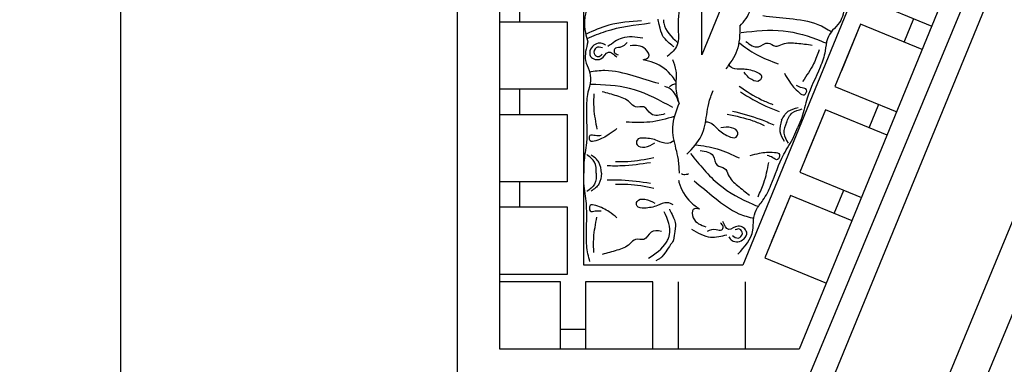
# Model space of a CAD drawing. Units: inches. Extents: x -309 to -67, y 171 to 391.
# Drawn here: x -309 to -302, y 187 to 190 of the extents above; entities that cross this region are included whole.
import ezdxf

# ---------------------------------------------------------------- set-up
doc = ezdxf.new("R2010")
doc.units = ezdxf.units.IN
doc.header["$MEASUREMENT"] = 0
doc.layers.add('Ceiling Tile', color=7, linetype='Continuous')
doc.layers.add('Dimension', color=7, linetype='Continuous')
doc.styles.add('DIMS', font='txt')
doc.dimstyles.new('DIM-12', dxfattribs={"dimtxt": 1.125, "dimasz": 0.75, "dimexe": 0.75, "dimexo": 3, "dimgap": 1.125, "dimtad": 0, "dimdec": 4, "dimzin": 3, "dimdsep": 46, "dimlunit": 5, "dimtxsty": 'DIMS', "dimblk1": 'ARCHTICK', "dimblk2": 'ARCHTICK', "dimsah": 1, "dimcen": 0, "dimdle": 0.75, "dimclrd": 256, "dimclre": 256, "dimclrt": 256, "dimadec": 0, "dimazin": 0, "dimtfac": 0.75, "dimtdec": 4, "dimtix": 1, "dimtmove": 2, "dimatfit": 3, "dimfxl": 1, "dimtolj": 1, "dimtzin": 0, "dimlwd": -1, "dimlwe": -1, "dimarcsym": 0})

# ---------------------------------------------------------------- blocks, each defined once
blk = doc.blocks.new('_ArchTick')
at = {"color": 0, "linetype": 'ByBlock', "const_width": 0.15}
blk.add_lwpolyline([(-0.5, -0.5), (0.5, 0.5)], dxfattribs=at)
blk = doc.blocks.new('*D13')
at = {"layer": 'Defpoints', "color": 0, "linetype": 'ByBlock', "transparency": 16777216}
for p in [(-292.4845, 250.1325), (-308.333, 172.1301), (-277.8832, 172.1301)]:
    blk.add_point(p, dxfattribs=at)
at = {"layer": 'Dimension', "linetype": 'ByBlock', "transparency": 16777216}
for p, q in [((-308.333, 250.8825), (-308.333, 213.542)), ((-295.4845, 250.1325), (-309.083, 250.1325)), ((-308.333, 171.3801), (-308.333, 208.7206)), ((-280.8832, 172.1301), (-309.083, 172.1301))]:
    blk.add_line(p, q, dxfattribs=at)
at = {"layer": 'Dimension', "linetype": 'ByBlock', "transparency": 16777216, "xscale": 0.75, "yscale": 0.75, "zscale": 0.75}
for p, rotation in [((-308.333, 250.1325), 90), ((-308.333, 172.1301), 270)]:
    blk.add_blockref('_ArchTick', p, dxfattribs=dict(at, rotation=rotation))
at = {"layer": 'Dimension', "linetype": 'ByBlock', "transparency": 16777216, "insert": (-308.333, 211.1313), "char_height": 1.125, "attachment_point": 5, "rotation": 90, "style": 'DIMS'}
blk.add_mtext('\\A1;78"', dxfattribs=at)
blk = doc.blocks.new('DC702-330')
at = {"linetype": 'ByBlock'}
for p, q in [((-15.789, 15.7861), (-9.2423, 22.3208)), ((-14.8536, 15.3688), (-8.8725, 21.3664)), ((-14.59, 15.2598), (-8.7629, 21.1029))]:
    blk.add_line(p, q, dxfattribs=at)
blk = doc.blocks.new('DC702-330B')
at = {"linetype": 'ByBlock'}
for p, q in [((21.2812, 3.0622), (21.4691, 3.5211)), ((21.6426, 3.45), (21.4547, 2.9911)), ((21.5879, 3.3163), (21.4143, 3.3874)), ((21.9175, 2.8017), (22.1052, 3.2603)), ((22.2787, 3.1891), (22.091, 2.7307)), ((22.2241, 3.0559), (22.0506, 3.1269)), ((22.5537, 2.5412), (22.7413, 2.9994)), ((21.4547, 2.9911), (21.8018, 2.8491)), ((21.4547, 2.9911), (21.9175, 2.8017)), ((22.9147, 2.9282), (22.7272, 2.4702)), ((22.8604, 2.7954), (22.6868, 2.8665)), ((22.091, 2.7307), (22.438, 2.5886)), ((22.091, 2.7307), (22.5537, 2.5412)), ((23.19, 2.2808), (23.3773, 2.7385)), ((22.7272, 2.4702), (23.0743, 2.3281)), ((22.7272, 2.4702), (23.19, 2.2808)), ((23.8689, 2.138), (23.3689, 2.138)), ((23.3689, 1.638), (23.8689, 1.638)), ((23.8689, 1.4505), (23.3689, 1.4505)), ((23.3689, 1.4505), (23.3689, 1.0755)), ((23.3689, 1.4505), (23.3689, 0.9505)), ((23.3689, 0.9505), (23.8689, 0.9505)), ((23.7203, 0.763), (23.7203, 0.9505)), ((21.4378, 0.3125), (21.4378, 0.8125)), ((21.4378, 0.8125), (21.8128, 0.8125)), ((21.4378, 0.8125), (21.9378, 0.8125)), ((21.9378, 0.8125), (21.9378, 0.3125)), ((22.1253, 0.3125), (22.1253, 0.8125)), ((22.1253, 0.8125), (22.5003, 0.8125)), ((22.1253, 0.8125), (22.6253, 0.8125)), ((22.6253, 0.8125), (22.6253, 0.3125)), ((22.8128, 0.3125), (22.8128, 0.8125)), ((22.8128, 0.8125), (23.1878, 0.8125)), ((22.8128, 0.8125), (23.3128, 0.8125)), ((23.3128, 0.8125), (23.3128, 0.3125)), ((23.8689, 0.763), (23.3689, 0.763)), ((23.3689, 0.763), (23.3689, 0.3125)), ((21.4378, 0.4611), (21.2503, 0.4611)), ((22.1253, 0.4611), (21.9378, 0.4611)), ((22.8128, 0.4611), (22.6253, 0.4611))]:
    blk.add_line(p, q, dxfattribs=at)
for points in [[(0, 0), (0, 2.75), (8.5425, 6.2569), (15.6221, 6.257), (24.1814, 2.7465), (24.1814, 0)], [(0.3125, 0.3125), (0.3125, 2.5405), (8.6041, 5.9444), (15.5605, 5.9445), (23.8689, 2.5369), (23.8689, 0.3125)], [(0.9375, 0.9375), (0.9375, 2.1214), (8.7274, 5.3194), (15.4374, 5.3195), (23.2439, 2.1177), (23.2439, 0.9375)], [(2.489, 1.8125), (8.9001, 4.4444), (15.2649, 4.4445), (21.6822, 1.8125)]]:
    blk.add_lwpolyline(points, close=True)
for points in [[(21.309, 2.8726), (21.4439, 2.8353), (21.5012, 2.7841), (21.5654, 2.7454), (21.6542, 2.7289), (21.7756, 2.6912), (22.0042, 2.5959), (22.1493, 2.5552), (22.2199, 2.5257)], [(21.3923, 2.2666), (21.4133, 2.4652), (21.4571, 2.6744), (21.512, 2.7775)], [(21.5832, 2.1392), (21.6228, 2.2341), (21.5953, 2.3051), (21.6183, 2.3603), (21.604, 2.4129), (21.5966, 2.5196), (21.6102, 2.6331)], [(21.6472, 2.6849), (21.7489, 2.6425), (21.8815, 2.5615)], [(21.8197, 2.4266), (21.8816, 2.463), (21.9644, 2.5372), (21.98, 2.5747), (21.9425, 2.5904), (21.9287, 2.5573), (21.9112, 2.5154)], [(22.1693, 2.4042), (22.1026, 2.4546), (22.075, 2.5288)], [(23.1639, 2.0811), (22.9861, 2.1924), (22.9094, 2.1971), (22.8368, 2.2154), (22.7625, 2.2669), (22.6502, 2.3266), (22.4216, 2.4219), (22.2906, 2.4963), (22.2199, 2.5257)], [(22.1693, 2.4042), (22.2521, 2.3923), (22.3242, 2.4249)], [(21.9155, 2.0894), (22.0167, 2.2572), (22.0517, 2.341)], [(21.959, 2.099), (22.0632, 2.2884), (22.1046, 2.3879)], [(22.1006, 2.04), (22.1617, 2.2473), (22.2032, 2.3468)], [(22.4313, 2.1716), (22.4136, 2.2412), (22.408, 2.3523), (22.4237, 2.3898), (22.4612, 2.3742), (22.4474, 2.3411), (22.4299, 2.2991)], [(22.1244, 2.0023), (22.1723, 2.1924), (22.2072, 2.2762)], [(22.7362, 2.231), (22.6345, 2.2733), (22.4836, 2.3105)], [(21.4697, 2.0955), (21.3485, 2.1745), (21.2106, 2.2224), (21.1898, 2.2577)], [(22.6185, 1.7555), (22.7448, 1.9102), (22.8625, 2.0886), (22.8971, 2.2001)], [(22.3936, 1.8014), (22.4332, 1.8963), (22.5029, 1.9268), (22.5259, 1.9819), (22.5734, 2.0088), (22.6544, 2.0786), (22.7254, 2.1682)], [(23.0347, 2.0125), (23.0618, 2.0372), (23.0505, 2.1256), (23.0008, 2.1463), (22.9547, 2.0833), (22.979, 2.0124), (22.9199, 1.9684)], [(21.4697, 2.0955), (21.6521, 2.0731), (21.7882, 1.9906)], [(23.0251, 2.0402), (23.0431, 2.0834), (23.0093, 2.114), (22.977, 2.0934), (22.9834, 2.0618)], [(22.9768, 1.7358), (23.0361, 1.8782), (23.0183, 1.9997)], [(22.992, 1.8546), (22.9787, 1.9199), (22.9826, 1.9608), (22.9575, 1.9712), (22.9333, 1.9519)], [(22.1275, 1.8491), (22.0452, 1.8642), (21.9479, 1.8961)], [(22.8279, 1.7963), (22.8305, 1.7495), (22.8939, 1.7499), (22.96, 1.8439)], [(22.0432, 1.6445), (21.92, 1.6227), (21.8029, 1.6227), (21.7198, 1.5982)], [(22.0432, 1.6445), (21.9355, 1.5786), (21.9194, 1.5392)], [(22.0432, 1.6445), (22.2203, 1.595), (22.3776, 1.6188)], [(22.3776, 1.6188), (22.4592, 1.6365), (22.5614, 1.6445)], [(22.1224, 1.5393), (22.1224, 1.4365), (22.0697, 1.3815), (22.0697, 1.3217), (22.0362, 1.2787), (21.9883, 1.183), (21.9572, 1.073)], [(21.8971, 1.4951), (21.8401, 1.3037), (21.8001, 1.0938), (21.8111, 0.9775)], [(21.7195, 1.3768), (21.6991, 1.419), (21.6408, 1.3943), (21.616, 1.2821)], [(22.4482, 1.4574), (22.4771, 1.2635), (22.4771, 1.1727)], [(22.4847, 1.4318), (22.508, 1.2169), (22.508, 1.1091)], [(22.6381, 1.4318), (22.6148, 1.2169), (22.6148, 1.1091)], [(22.6745, 1.4574), (22.6456, 1.2635), (22.6456, 1.1727)], [(21.4313, 1.3655), (21.464, 1.1215), (21.5293, 0.9541)], [(21.5589, 1.3754), (21.5589, 1.2211), (21.6221, 1.1159)], [(21.5905, 1.2599), (21.6279, 1.2048), (21.6401, 1.1655), (21.6672, 1.1655), (21.6821, 1.1926)], [(21.6118, 1.0977), (21.5963, 1.0644), (21.6408, 0.9873), (21.6946, 0.9873), (21.7129, 1.0632), (21.6632, 1.1192), (21.7008, 1.1826)], [(22.2301, 1.183), (22.2732, 1.1256), (22.321, 1.0252), (22.321, 0.9846), (22.2804, 0.9846), (22.2804, 1.0204), (22.2804, 1.0659)], [(22.8926, 1.183), (22.8496, 1.1256), (22.8017, 1.0252), (22.8017, 0.9846), (22.8424, 0.9846), (22.8424, 1.0204), (22.8424, 1.0659)], [(21.6314, 1.0758), (21.6314, 1.0291), (21.6743, 1.0138), (21.6963, 1.0453), (21.6781, 1.072)], [(21.9715, 1.0109), (22.0816, 1.0109), (22.2352, 1.0347)], [(22.5614, 1.0692), (22.4804, 1.0483), (22.4264, 0.9904)], [(22.5614, 1.0692), (22.6423, 1.0483), (22.6964, 0.9904)], [(23.1513, 1.0109), (23.0411, 1.0109), (22.8875, 1.0347)], [(21.5871, 0.9678), (21.7259, 0.9503), (21.7985, 0.9755), (21.8727, 0.9866), (21.961, 0.9677), (22.0876, 0.9558), (22.3353, 0.9558), (22.4848, 0.9375), (22.5614, 0.9375)]]:
    blk.add_spline(points, degree=3, dxfattribs=at)
for points, knots in [([(21.5169, 2.1046), (21.5055, 2.2095), (21.4835, 2.4113), (21.5483, 2.6218), (21.5909, 2.7242), (21.5965, 2.7375)], [0, 0, 0, 0, 0.3135104, 0.6029768, 0.6462407, 0.6462407, 0.6462407, 0.6462407]), ([(22.1849, 2.4417), (22.1578, 2.452), (22.1075, 2.473), (22.0918, 2.5312), (22.0851, 2.5586)], [0, 0, 0, 0, 0.095489, 0.1790459, 0.1790459, 0.1790459, 0.1790459]), ([(22.1849, 2.4417), (22.2114, 2.4297), (22.2616, 2.4088), (22.314, 2.4386), (22.3383, 2.4531)], [0, 0, 0, 0, 0.095489, 0.1790459, 0.1790459, 0.1790459, 0.1790459]), ([(21.5909, 2.0883), (21.6242, 2.1304), (21.6913, 2.22), (21.7291, 2.3258), (21.7488, 2.381)], [0.0359561, 0.0359561, 0.0359561, 0.0359561, 0.1960733, 0.3706174, 0.3706174, 0.3706174, 0.3706174]), ([(21.7576, 2.013), (21.7669, 2.0207), (21.7905, 2.0472), (21.7839, 2.1258), (21.7976, 2.1926), (21.8304, 2.2668), (21.8911, 2.2413), (21.8681, 2.169), (21.8316, 2.1421), (21.8108, 2.1267)], [0.048046, 0.048046, 0.048046, 0.048046, 0.0842185, 0.1593498, 0.2581085, 0.3150243, 0.3494812, 0.4091985, 0.4892302, 0.4892302, 0.4892302, 0.4892302]), ([(22.4157, 1.73), (22.4983, 1.7957), (22.6571, 1.9221), (22.761, 2.1163), (22.8037, 2.2186), (22.8092, 2.2319)], [0, 0, 0, 0, 0.3135104, 0.6029768, 0.6462407, 0.6462407, 0.6462407, 0.6462407]), ([(22.181, 1.8404), (22.1804, 1.851), (22.1835, 1.8848), (22.2429, 1.9345), (22.2806, 1.9913), (22.3102, 2.0668), (22.2494, 2.092), (22.2143, 2.0247), (22.2208, 1.9799), (22.2245, 1.9542)], [0.0520625, 0.0520625, 0.0520625, 0.0520625, 0.0842185, 0.1593498, 0.2581085, 0.3150243, 0.3494812, 0.4091985, 0.4892302, 0.4892302, 0.4892302, 0.4892302]), ([(22.3514, 1.7656), (22.358, 1.8208), (22.3742, 1.9334), (22.4235, 2.0364), (22.4488, 2.0892)], [0.030599, 0.030599, 0.030599, 0.030599, 0.1960733, 0.3706174, 0.3706174, 0.3706174, 0.3706174]), ([(22.4205, 1.7023), (22.3773, 1.7446), (22.2944, 1.8236), (22.1812, 1.8409), (22.1275, 1.8491)], [0.0076862, 0.0076862, 0.0076862, 0.0076862, 0.1837971, 0.3429053, 0.3429053, 0.3429053, 0.3429053]), ([(22.6148, 1.6396), (22.6192, 1.6406), (22.6798, 1.6552), (22.7627, 1.7037), (22.812, 1.7737), (22.8279, 1.7963)], [0.0527172, 0.0527172, 0.0527172, 0.0527172, 0.0663371, 0.2392402, 0.3223255, 0.3223255, 0.3223255, 0.3223255]), ([(22.5678, 1.7146), (22.5715, 1.7026), (22.5772, 1.6842), (22.5701, 1.6674), (22.5672, 1.6616)], [0, 0, 0, 0, 0.03600356, 0.05479477, 0.05479477, 0.05479477, 0.05479477]), ([(21.1232, 1.5588), (21.1581, 1.5869), (21.2454, 1.6571), (21.3546, 1.6424), (21.4222, 1.6384)], [0, 0, 0, 0, 0.1294077, 0.3231935, 0.3231935, 0.3231935, 0.3231935]), ([(21.4222, 1.6384), (21.441, 1.6372), (21.5062, 1.6347), (21.6119, 1.6522), (21.6688, 1.5868), (21.6951, 1.5566)], [0.3231935, 0.3231935, 0.3231935, 0.3231935, 0.3769982, 0.508044, 0.620632, 0.620632, 0.620632, 0.620632]), ([(21.4222, 1.528), (21.431, 1.5281), (21.4981, 1.534), (21.5477, 1.5868), (21.5908, 1.6329)], [0.2393882, 0.2393882, 0.2393882, 0.2393882, 0.2654151, 0.4411684, 0.4411684, 0.4411684, 0.4411684]), ([(21.8861, 1.6231), (21.8721, 1.6144), (21.8097, 1.5743), (21.7441, 1.4873), (21.7256, 1.4039), (21.7195, 1.3768)], [0.0167711, 0.0167711, 0.0167711, 0.0167711, 0.0663371, 0.2392402, 0.3223255, 0.3223255, 0.3223255, 0.3223255]), ([(21.9194, 1.5735), (21.9113, 1.5832), (21.899, 1.598), (21.899, 1.6163), (21.8995, 1.6227)], [0, 0, 0, 0, 0.03600356, 0.05479477, 0.05479477, 0.05479477, 0.05479477]), ([(22.1418, 1.6088), (22.159, 1.5486), (22.1915, 1.4319), (22.1852, 1.3109), (22.1822, 1.2524)], [0.0096385, 0.0096385, 0.0096385, 0.0096385, 0.1960733, 0.3706174, 0.3706174, 0.3706174, 0.3706174]), ([(22.8297, 1.5721), (22.8297, 1.5721), (22.9054, 1.6148), (22.955, 1.6224), (23.0594, 1.6019)], [0.0048024, 0.0048024, 0.0048024, 0.0048024, 0.1425838, 0.2471855, 0.2471855, 0.2471855, 0.2471855]), ([(21.6228, 1.6042), (21.6228, 1.6042), (21.5694, 1.5357), (21.5265, 1.5097), (21.4222, 1.4884)], [0.0048024, 0.0048024, 0.0048024, 0.0048024, 0.1425838, 0.2471855, 0.2471855, 0.2471855, 0.2471855]), ([(22.0745, 1.5967), (22.0236, 1.5042), (21.9256, 1.3264), (21.9044, 1.1072), (21.9044, 0.9963), (21.9044, 0.9819)], [0, 0, 0, 0, 0.3135104, 0.6029768, 0.6462407, 0.6462407, 0.6462407, 0.6462407]), ([(22.3214, 1.6055), (22.3325, 1.5894), (22.3524, 1.5508), (22.3127, 1.4744), (22.2997, 1.4075), (22.3015, 1.3264), (22.3673, 1.3265), (22.3738, 1.4021), (22.3505, 1.441), (22.3372, 1.4633)], [0.0287663, 0.0287663, 0.0287663, 0.0287663, 0.0842185, 0.1593498, 0.2581085, 0.3150243, 0.3494812, 0.4091985, 0.4892302, 0.4892302, 0.4892302, 0.4892302]), ([(22.7975, 1.5998), (22.7902, 1.5894), (22.7703, 1.5508), (22.81, 1.4744), (22.823, 1.4075), (22.8212, 1.3264), (22.7555, 1.3265), (22.7489, 1.4021), (22.7722, 1.441), (22.7855, 1.4633)], [0.0287663, 0.0287663, 0.0287663, 0.0287663, 0.0842185, 0.1593498, 0.2581085, 0.3150243, 0.3494812, 0.4091985, 0.4892302, 0.4892302, 0.4892302, 0.4892302]), ([(23.0442, 1.5653), (23.036, 1.5686), (22.9718, 1.589), (22.9058, 1.5593), (22.8482, 1.5334)], [0.2393882, 0.2393882, 0.2393882, 0.2393882, 0.2654151, 0.4411684, 0.4411684, 0.4411684, 0.4411684]), ([(23.1926, 1.4166), (23.1598, 1.4691), (23.1186, 1.5282), (23.0542, 1.5613), (23.0442, 1.5653)], [0.0271316, 0.0271316, 0.0271316, 0.0271316, 0.2071912, 0.2393882, 0.2393882, 0.2393882, 0.2393882]), ([(23.0623, 1.6013), (23.0623, 1.6013), (23.1755, 1.5277), (23.2005, 1.4958), (23.1928, 1.504), (23.2125, 1.4716)], [0, 0, 0, 0, 0.0826804, 0.1801246, 0.2998628, 0.2998628, 0.2998628, 0.2998628]), ([(22.9938, 1.5131), (22.9874, 1.4841), (22.9826, 1.4304), (23.0708, 1.3939), (23.0393, 1.3184), (23.1057, 1.2685), (23.1365, 1.1808), (23.1556, 1.1098), (23.1655, 1.073)], [0.0235551, 0.0235551, 0.0235551, 0.0235551, 0.1028136, 0.178953, 0.2387284, 0.2932741, 0.4002265, 0.5145301, 0.5145301, 0.5145301, 0.5145301]), ([(21.4491, 1.4291), (21.4629, 1.3164), (21.4827, 1.1548), (21.5438, 1.0052), (21.5634, 0.9602)], [0, 0, 0, 0, 0.3377524, 0.4845156, 0.4845156, 0.4845156, 0.4845156]), ([(22.5614, 1.0286), (22.5323, 1.0294), (22.4779, 1.0294), (22.441, 0.9818), (22.4242, 0.959)], [0, 0, 0, 0, 0.095489, 0.1790459, 0.1790459, 0.1790459, 0.1790459]), ([(22.5614, 1.0286), (22.5904, 1.0294), (22.6448, 1.0294), (22.6817, 0.9818), (22.6985, 0.959)], [0, 0, 0, 0, 0.095489, 0.1790459, 0.1790459, 0.1790459, 0.1790459]), ([(21.2592, 0.9819), (21.2996, 0.9687), (21.3528, 0.9514), (21.4088, 0.9442), (21.4222, 0.9432)], [0, 0, 0, 0, 0.1275136, 0.1676355, 0.1676355, 0.1676355, 0.1676355]), ([(21.4222, 0.9432), (21.4543, 0.9407), (21.511, 0.943), (21.5642, 0.9604), (21.5871, 0.9678)], [0.1676355, 0.1676355, 0.1676355, 0.1676355, 0.2632345, 0.3351722, 0.3351722, 0.3351722, 0.3351722]), ([(23.2183, 0.9819), (23.1994, 0.9778), (23.1396, 0.9592), (22.9948, 0.9514), (22.8191, 0.9686), (22.6628, 0.9348), (22.5869, 0.9368), (22.5614, 0.9375)], [0.3240793, 0.3240793, 0.3240793, 0.3240793, 0.3820887, 0.5092038, 0.7569023, 0.9075849, 0.9841175, 0.9841175, 0.9841175, 0.9841175])]:
    blk.add_open_spline(points, degree=3, knots=knots, dxfattribs=at)
blk.add_open_spline([(21.4222, 1.4884), (21.4213, 1.4882), (21.4203, 1.4881), (21.4194, 1.4879)], degree=3, dxfattribs=at)

msp = doc.modelspace()

# ---------------------------------------------------------------- block references
at = {"layer": 'Ceiling Tile', "rotation": 270}
msp.add_blockref('DC702-330B', (-305.83161, 211.12661), dxfattribs=at)
at = {"layer": 'Ceiling Tile', "linetype": 'ByBlock', "rotation": 22.49636527310772}
msp.add_blockref('DC702-330', (-282.61789, 178.45848), dxfattribs=at)

# ---------------------------------------------------------------- dimensions: what is measured, and where the dimension line sits
at = {"layer": 'Dimension', "linetype": 'ByBlock'}
dim = msp.add_linear_dim(base=(-308.333014, 172.130054), p1=(-292.484497, 250.1325), p2=(-277.883199, 172.130054), angle=90, dimstyle='DIM-12', override={"dimpost": '"'}, dxfattribs=at)
dim.commit()
dim.dimension.update_dxf_attribs({"geometry": '*D13', "text_midpoint": (-308.333014, 211.131277)})

doc.saveas('drawing.dxf')
